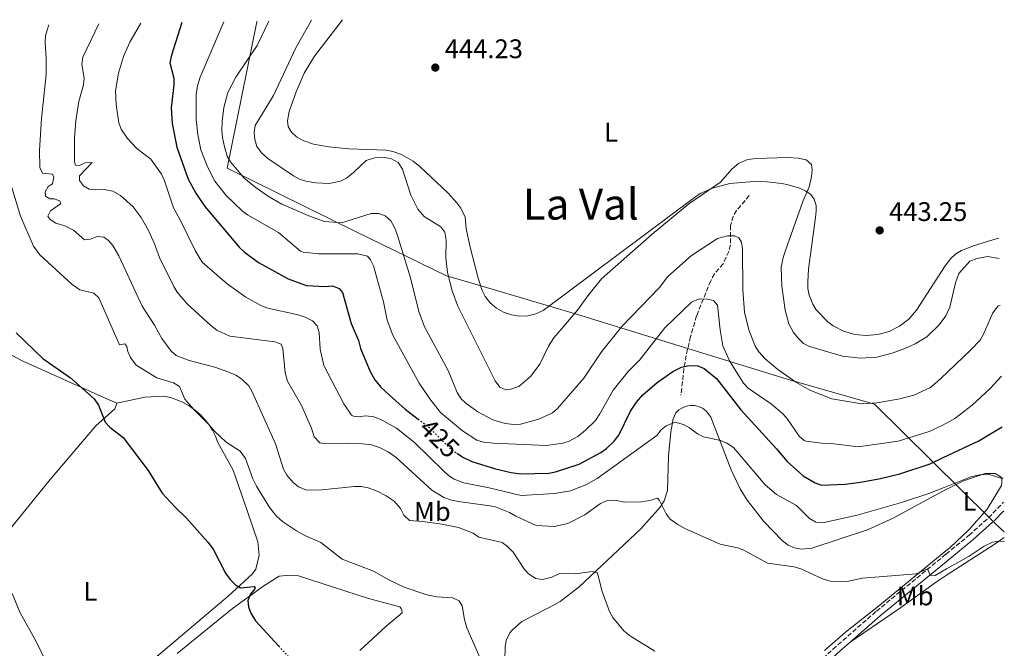
# Model space of a CAD drawing. Units: metres. Extents: x 621860 to 625334, y 4685541 to 4687910.
# Drawn here: x 624929 to 625296, y 4687676 to 4687910 of the extents above; entities that cross this region are included whole.
import ezdxf
from ezdxf.enums import TextEntityAlignment as Align

# ---------------------------------------------------------------- set-up
doc = ezdxf.new("R2010")
doc.units = ezdxf.units.M
doc.header["$MEASUREMENT"] = 0
doc.linetypes.add('DGN Style 3', pattern=[2.435890702152634, 1.739921930109024, -0.6959687720436097])
doc.linetypes.add('DGN Style 5', pattern=[1.217945351076317, 0.5219765790327072, -0.6959687720436097])
for name, color, linetype, lineweight in [('Barranco lineal', 142, 'DGN Style 3', 13), ('Camino', 7, 'DGN Style 3', 0), ('Cota de curva de nivel directora', 7, 'Continuous', 0), ('Cota de punto acotado terreno', 7, 'Continuous', 0), ('Curva de nivel directora', 30, 'Continuous', 30), ('Curva de nivel directora no vista', 30, 'DGN Style 5', 30), ('Curva de nivel intermedia', 30, 'Continuous', 0), ('Etiqueta de uso rústico', 92, 'Continuous', 0), ('Límite de municipio', 7, 'Continuous', 0), ('Línea de cambio de uso (parcela vista)', 92, 'Continuous', 0), ('Margen derecho', 7, 'Continuous', 0), ('Punto acotado terreno (símbolo)', 7, 'Continuous', 0), ('Texto de Área (paraje) menor', 7, 'Continuous', 0)]:
    doc.layers.add(name, color=color, linetype=linetype, lineweight=lineweight)
doc.styles.add('Style-Arial', font='arial.ttf')

# ---------------------------------------------------------------- blocks, each defined once
blk = doc.blocks.new('5PATER')
at = {"layer": 'Punto acotado terreno (símbolo)', "linetype": 'Continuous', "lineweight": 0}
h = blk.add_hatch(color=51, dxfattribs=at)
edge = h.paths.add_edge_path()
edge.add_ellipse((0, 0), major_axis=(-0.1095731443231308, -0.1110710700762829), ratio=0.9994222409660317, start_angle=0, end_angle=360)

msp = doc.modelspace()

# ---------------------------------------------------------------- linework, layer by layer
at = {"layer": 'Barranco lineal', "color": 142, "linetype": 'DGN Style 3', "lineweight": 13}
msp.add_polyline3d([(625201.2199999997, 4687844.710000001, 437.2400000000052), (625196.5, 4687839.119999999, 436.5399999999936), (625195.2300000006, 4687836.980000001, 436.2899999999936), (625194.2199999997, 4687833.560000001, 435.8399999999965), (625194.2000000002, 4687826.32, 434.3000000000029), (625193.5899999999, 4687823.939999999, 433.8300000000018), (625191.5099999999, 4687819.32, 432.8999999999942), (625188.25, 4687815.59, 432.1499999999942), (625186.8399999999, 4687813.01, 431.5899999999965), (625181.5499999998, 4687799.859999999, 428.7700000000041), (625179.3099999997, 4687792.210000001, 427.0500000000029), (625177.6799999997, 4687785.09, 425.2899999999936), (625176.8700000001, 4687780.27, 424.179999999993), (625175.7300000006, 4687770.310000001, 422.2599999999948)], dxfattribs=at)
at = {"layer": 'Camino', "color": 7, "linetype": 'DGN Style 3', "lineweight": 0}
msp.add_polyline3d([(625166.6999999998, 4687577.160000001, 404.0099999999948), (625180.8700000009, 4687600.45, 406.3999999999943), (625185.6599999988, 4687608.470000001, 406.7100000000063), (625198.8199999994, 4687630.030000002, 408.949999999997), (625206.7600000009, 4687644.170000002, 409.9600000000065), (625211.8099999981, 4687652.180000001, 410.3800000000047), (625216.7199999989, 4687658.940000002, 410.7400000000054), (625223.3000000013, 4687666.850000002, 411.2599999999947), (625228.6999999993, 4687672.300000002, 411.770000000004), (625232.3899999995, 4687675.730000001, 411.820000000007), (625248.5599999989, 4687689.88, 413.1199999999956), (625274.5000000005, 4687711.140000001, 415.5800000000018), (625283.0599999989, 4687718.160000001, 416.3899999999994), (625290.3099999976, 4687724.660000001, 416.8800000000047), (625295.9499999993, 4687730.550000001, 417.75)], dxfattribs=at)
at = {"layer": 'Curva de nivel directora', "color": 30, "linetype": 'Continuous', "lineweight": 30, "flags": 128}
for points, elevation in [([(624989.7800000008, 4687909.2), (624985.9400000008, 4687897.029999999), (624985.3199999994, 4687894.15), (624986.8700000006, 4687888.490000002), (624986.8700000006, 4687885.990000002), (624985.8899999993, 4687877.42), (624986.1799999999, 4687871.62), (624987.9199999989, 4687862.76), (624992.1999999993, 4687850.859999999), (624994.98, 4687845.650000001), (624998.4099999988, 4687840.710000002), (625011.1099999989, 4687825.520000001), (625013.0600000002, 4687823.730000001), (625018.4299999991, 4687819.79), (625029.3799999993, 4687813.710000001), (625036.2199999989, 4687811.210000002), (625043.2100000005, 4687810.900000001), (625045.9299999987, 4687811.08), (625048.4799999989, 4687810.09), (625049.63, 4687808.61), (625052.909999999, 4687797.060000001), (625055.589999999, 4687790.730000001), (625056.4299999995, 4687787.789999999), (625059.9999999991, 4687779.190000001), (625061.7600000004, 4687776.07), (625064, 4687773.350000001), (625067.1499999993, 4687770.340000002), (625073.0700000003, 4687765.180000001), (625077.8200000002, 4687761.460000001)], 425), ([(624928.0699999997, 4687793.620000001), (624938.0299999998, 4687784.040000001), (624948.3399999985, 4687776.859999999), (624957.1799999984, 4687768.970000002), (624958.7599999988, 4687766.630000001), (624961.2599999999, 4687760.310000002), (624962.9599999986, 4687758.480000001), (624967.99, 4687754.61), (624977.2999999997, 4687742.280000002), (624982.4699999995, 4687733.860000002), (624987.2899999986, 4687728.580000003), (624991.6000000002, 4687724.550000002), (624999.5300000008, 4687715.650000001), (625001.4899999987, 4687712.970000001), (625006.1400000001, 4687704.100000001), (625007.7999999986, 4687701.660000001), (625009.8599999994, 4687699.689999999), (625011.6900000002, 4687698.580000001), (625016.7399999994, 4687699.130000001), (625017.1399999994, 4687698.460000004), (625016.6599999989, 4687697.720000001), (625015.2599999997, 4687696.060000001), (625014.4500000004, 4687693.67), (625014.6000000002, 4687691.470000001), (625015.51, 4687689.15), (625017.249999999, 4687686.28), (625025.8599999989, 4687676.910000001)], 400), ([(625092.2699999984, 4687748.750000002), (625094.7400000005, 4687747.170000002), (625097.8200000006, 4687745.700000001), (625106.6299999994, 4687742.970000002), (625112.5599999994, 4687741.539999999), (625116.0499999984, 4687741.080000001), (625126.5299999992, 4687741.300000002), (625128.97, 4687741.770000001), (625137.79, 4687744.630000004), (625145.9599999996, 4687749.010000001), (625148.0099999993, 4687750.45), (625150.9199999995, 4687753.230000001), (625152.5499999989, 4687755.5), (625156.9500000001, 4687764.430000001), (625159.1799999987, 4687767.710000001), (625161.5299999999, 4687770.470000001), (625166.8799999988, 4687775.12), (625172.7699999984, 4687779.15), (625175.9699999992, 4687780.800000002), (625178.8599999992, 4687781.360000002), (625182.0399999999, 4687781.250000001), (625184.369999999, 4687780.300000002), (625189.0299999993, 4687776.570000002), (625197.9999999991, 4687764.880000001), (625211.399999999, 4687750.37), (625215.3199999996, 4687745.66), (625221.2499999994, 4687740.28), (625225.74, 4687737.660000001), (625228.0899999992, 4687736.810000001), (625236.9299999992, 4687737.220000001), (625242.6699999992, 4687737.949999999), (625250.0499999998, 4687739.270000001), (625257.3399999987, 4687741.070000002), (625268.5399999992, 4687744.789999999), (625273.4299999997, 4687747.08), (625286.7000000001, 4687753.340000001), (625295.4500000008, 4687758.54)], 425)]:
    msp.add_lwpolyline(points, dxfattribs=dict(at, elevation=elevation))
at = {"layer": 'Curva de nivel directora no vista', "color": 30, "linetype": 'DGN Style 5', "lineweight": 30, "flags": 128}
for points, elevation in [([(625077.8200000002, 4687761.460000001), (625081.7699999998, 4687758.380000001), (625090.2000000008, 4687750.080000003), (625092.2699999984, 4687748.750000002)], 425), ([(625025.8599999989, 4687676.910000001), (625031.7499999986, 4687670.510000002), (625035.839999999, 4687667.17), (625040.2600000001, 4687664.190000001)], 400)]:
    msp.add_lwpolyline(points, dxfattribs=dict(at, elevation=elevation))
at = {"layer": 'Curva de nivel intermedia', "color": 30, "linetype": 'Continuous', "lineweight": 0, "flags": 128}
for points, elevation in [([(625005.520000001, 4687909.48), (624996.6100000015, 4687888.899999999), (624995.6799999995, 4687885.63), (624995.2000000011, 4687882.349999999), (624995.2000000011, 4687873.130000001), (624995.8100000013, 4687867.509999999), (624996.9100000011, 4687861.729999999), (624999.4099999999, 4687855.399999999), (625002.1600000014, 4687850.119999999), (625006.3099999999, 4687844.76), (625012.2700000012, 4687839.04), (625014.3000000007, 4687837.58), (625025.7699999994, 4687830.959999999), (625034.0300000008, 4687824.02), (625035.0200000008, 4687823.63), (625040.6900000017, 4687823.020000001), (625055.4000000014, 4687823.060000001), (625058.990000001, 4687822.109999998), (625060.0999999996, 4687820.800000001), (625061.1600000013, 4687818.539999999), (625064.9200000009, 4687805.149999999), (625066.3500000014, 4687798.349999998), (625068.3899999999, 4687792.749999999), (625078.2000000001, 4687774.789999999), (625082.1600000008, 4687769.019999999), (625086.2100000011, 4687763.88), (625094.4000000008, 4687757.050000001), (625099.7400000005, 4687753.56), (625102.1400000011, 4687752.88), (625105.8800000006, 4687752.429999999), (625125.6600000019, 4687751.630000001), (625131.7800000019, 4687752.429999999), (625134.1399999999, 4687753.269999999), (625137.3499999996, 4687754.960000001), (625140.2500000009, 4687757.259999999), (625143.8800000009, 4687760.96), (625145.5599999995, 4687763.42), (625150.4500000001, 4687772.269999998), (625156.1000000006, 4687779.180000001), (625160.2900000016, 4687783.439999999), (625169.7300000007, 4687795.42), (625179.6500000005, 4687804.96), (625182.5400000005, 4687806.289999997), (625185.4700000009, 4687806.17), (625187.9000000006, 4687805.619999999), (625189.3800000002, 4687803.84), (625190.3200000012, 4687794.67), (625191.4000000008, 4687788.690000001), (625193.8200000015, 4687783.189999999), (625199.11, 4687774.82), (625200.8199999998, 4687772.930000001), (625209.440000001, 4687766.96), (625213.5200000004, 4687763.59), (625215.2100000001, 4687761.749999999), (625219.8100000002, 4687755.109999998), (625221.7100000001, 4687753.41), (625222.4400000008, 4687753.169999998), (625228.0700000012, 4687752.439999999), (625231.7000000011, 4687752.38), (625241.7800000019, 4687751.060000001), (625256.6600000014, 4687753.220000001), (625268.2000000017, 4687756.880000001), (625273.0800000011, 4687759.109999999), (625277.7700000005, 4687761.699999998), (625284.2300000001, 4687766.630000001), (625290.8799999999, 4687772.869999999), (625295.110000001, 4687777.439999999)], 430), ([(625022.2100000011, 4687909.77), (625017.9100000006, 4687900.63), (625009.8900000007, 4687888.88), (625007.0000000007, 4687883.150000001), (625005.5099999999, 4687877.55), (625004.8000000013, 4687872.399999999), (625004.7300000018, 4687869.009999999), (625004.9600000001, 4687866.349999999), (625005.7600000001, 4687862.849999999), (625006.7600000014, 4687859.449999999), (625007.9300000004, 4687857.240000002), (625012.8500000001, 4687851.36), (625016.9500000017, 4687847.989999999), (625021.7800000019, 4687844.619999998), (625027.0700000003, 4687841.560000001), (625037.7800000013, 4687836.869999999), (625042.9199999999, 4687835.09), (625049.3200000017, 4687834.59), (625060.35, 4687838.039999999), (625063.1399999994, 4687838.039999999), (625065.6200000005, 4687837.12), (625067.6100000021, 4687835.3), (625069.2200000014, 4687832.609999999), (625070.1700000013, 4687829.8), (625074.9800000014, 4687814.039999999), (625078.1599999999, 4687801.490000002), (625080.2300000018, 4687795.76), (625089.0000000005, 4687779.51), (625092.3399999999, 4687771.359999998), (625093.9300000013, 4687769.039999999), (625095.7199999995, 4687767.220000001), (625100.1200000006, 4687764.09), (625105.7199999996, 4687761.11), (625110.2999999997, 4687759.769999999), (625113.5300000017, 4687759.369999999), (625116.0199999993, 4687759.57), (625122.8000000009, 4687761.369999999), (625127.8400000012, 4687763.77), (625129.7200000011, 4687765.42), (625139.5300000012, 4687776.67), (625146.1600000008, 4687786.52), (625153.7600000004, 4687795.960000001), (625167.7300000002, 4687810.489999999), (625170.8799999997, 4687814.58), (625179.7100000009, 4687822.460000001), (625189.3900000014, 4687828.74), (625193.0300000003, 4687829.71), (625195.6600000011, 4687829.759999999), (625197.3600000021, 4687828.939999999), (625198.2500000016, 4687827.31), (625198.6500000019, 4687824.84), (625198.8200000017, 4687809.58), (625199.4699999999, 4687801.27), (625201.0099999999, 4687794.710000002), (625203.3700000002, 4687788.58), (625204.7100000014, 4687786.470000001), (625207.0700000017, 4687783.929999999), (625211.8600000017, 4687779.930000001), (625218.4900000012, 4687775.199999998), (625223.7400000016, 4687772.25), (625231.9900000017, 4687768.96), (625243.1100000017, 4687767.17), (625248.8000000003, 4687767.5), (625257.3000000007, 4687768.939999999), (625262.5500000011, 4687770.38), (625268.6700000011, 4687773.23), (625272.5700000015, 4687776.56), (625283.6, 4687787.159999999), (625287.240000001, 4687790.859999998), (625288.4900000005, 4687793.029999998), (625291.9700000006, 4687801.07), (625293.9300000009, 4687803.599999999), (625294.6399999994, 4687803.82)], 435.0000000000001), ([(625038.1400000012, 4687910.050000002), (625032.2699999993, 4687899.820000002), (625023.9500000001, 4687882.009999999), (625017.1500000006, 4687870.869999998), (625016.820000002, 4687868.380000001), (625016.9600000007, 4687865.63), (625017.7499999997, 4687862.980000001), (625019.4700000007, 4687860.59), (625021.8400000001, 4687858.57), (625031.3600000018, 4687852.08), (625033.6799999997, 4687850.869999998), (625036.0600000003, 4687850.109999998), (625039.7100000003, 4687849.480000001), (625044.7100000004, 4687849.259999999), (625048.9200000014, 4687850.100000001), (625051.140000001, 4687851.25), (625053.820000001, 4687853.309999999), (625058.4900000002, 4687857.829999999), (625061.6200000017, 4687858.819999998), (625065.1700000013, 4687858.939999999), (625067.6299999999, 4687858.529999998), (625070.3800000015, 4687857.050000001), (625071.9800000018, 4687854.539999999), (625075.0900000011, 4687844.909999999), (625077.6799999992, 4687839.690000001), (625080.1200000001, 4687836.930000001), (625086.2900000014, 4687833.13), (625087.8100000013, 4687831.13), (625088.3000000009, 4687828.149999999), (625088.1500000011, 4687821.560000001), (625088.8399999996, 4687816.08), (625090.4600000001, 4687809.289999999), (625092.6600000017, 4687803.529999999), (625106.5500000011, 4687775.750000001), (625108.3200000013, 4687773.31), (625110.5200000008, 4687772.4), (625112.3800000005, 4687772.61), (625115.2999999997, 4687773.63), (625119.6800000007, 4687777.279999999), (625123.1299999994, 4687781.970000001), (625126.4199999997, 4687788.599999999), (625128.3399999996, 4687791.699999998), (625137.2000000001, 4687801.989999999), (625141.04, 4687807.380000001), (625146.2100000001, 4687813.67), (625164.99, 4687830.3), (625178.6500000014, 4687841.609999998), (625190.4400000019, 4687849.750000001), (625194.7200000001, 4687854.529999999), (625197.1699999998, 4687856.720000001), (625200.5400000005, 4687858.109999998), (625203.7800000014, 4687858.600000001), (625215.5400000007, 4687858.880000002), (625219.4099999999, 4687858.699999998), (625222.3899999994, 4687858.099999999), (625224.3400000007, 4687856.329999999), (625224.5700000009, 4687854.289999999), (625224.3600000008, 4687851.81), (625223.4800000002, 4687847.980000001), (625221.1700000013, 4687842.490000002), (625214.6600000003, 4687824.220000001), (625213.8100000008, 4687821.71), (625213.0599999997, 4687817.970000001), (625213.3600000015, 4687810.970000001), (625214.5900000008, 4687802.039999999), (625215.9100000019, 4687796.989999999), (625217.6200000017, 4687793.75), (625219.4200000011, 4687791.630000002), (625221.4100000004, 4687789.649999999), (625223.6400000011, 4687788.5), (625235.9600000014, 4687784.83), (625242.5300000006, 4687784.119999999), (625248.6600000017, 4687784.52), (625254.8399999997, 4687786.109999998), (625259.7500000005, 4687787.99), (625263.0600000008, 4687789.499999999), (625267.3500000001, 4687792.15), (625271.9800000014, 4687796.560000001), (625274.3700000008, 4687799.859999999), (625275.9100000008, 4687803.21), (625278.07, 4687812.24), (625279.3100000005, 4687815.66), (625283.3800000009, 4687820.289999999), (625285.9199999999, 4687821.259999999), (625289.9800000013, 4687822.019999999), (625294.3300000009, 4687821.259999999)], 440), ([(624940.2200000001, 4687908.33), (624939.0700000012, 4687904.32), (624938.8800000013, 4687901.819999999), (624939.3100000004, 4687895.9), (624939.3100000004, 4687889.800000001), (624937.5600000003, 4687873.499999999), (624936.8200000004, 4687861.67), (624936.8800000009, 4687855.23), (624937.8600000021, 4687853.09), (624941.6399999994, 4687852.679999999), (624942.1600000003, 4687851.57), (624941.5900000003, 4687849.149999999), (624939.980000001, 4687848.060000001), (624938.9200000014, 4687846.09), (624939.0700000012, 4687844.5), (624940.6400000004, 4687843.470000001), (624942.3600000015, 4687843.480000001), (624944.4400000002, 4687842.67), (624944.6200000012, 4687841.609999998), (624940.9000000019, 4687838.999999999), (624939.8600000005, 4687837.07), (624940.7800000012, 4687835.749999999), (624942.9100000013, 4687834.429999999), (624946.2199999995, 4687833.4), (624949.4300000013, 4687831.78), (624953.5599999997, 4687828.289999999), (624955.7400000012, 4687828.439999999), (624958.2699999993, 4687829.520000001), (624960.7500000002, 4687829.220000001), (624962.5300000017, 4687828.009999999), (624964.1200000009, 4687826.069999999), (624966.3200000003, 4687822.24), (624975.070000001, 4687803.580000001), (624979.5999999995, 4687796.429999998), (624982.3100000008, 4687791.509999999), (624985.7799999998, 4687786.740000002), (624987.6799999997, 4687785.119999998), (624992.5600000013, 4687783.25), (625002.1600000014, 4687780.750000001), (625007.3000000002, 4687778.88), (625009.9199999998, 4687777.779999998), (625012.0000000007, 4687776.41), (625014.7700000001, 4687773.789999999), (625016.0199999996, 4687771.58), (625024.7600000014, 4687752.179999999), (625027.7000000007, 4687742.789999999), (625028.9700000002, 4687740.499999999), (625031.3100000005, 4687737.869999998), (625033.3199999998, 4687736.220000002), (625036.2600000014, 4687735.01), (625041.940000001, 4687735.130000001), (625054.1699999997, 4687736.34), (625056.6700000009, 4687736.34), (625059.2700000004, 4687735.789999999), (625062.5700000017, 4687734.59), (625065.8799999999, 4687732.909999999), (625068.9000000019, 4687730.859999999), (625071.28, 4687728.119999999), (625072.4900000015, 4687725.600000001), (625074.5900000003, 4687723.65), (625079.5500000002, 4687723.32), (625086.7100000017, 4687722.32), (625092.8600000006, 4687721.069999999), (625098.3600000015, 4687718.880000001), (625100.4300000012, 4687717.499999999), (625109.1500000006, 4687715.439999999), (625111.1900000013, 4687713.999999999), (625113.2300000021, 4687711.909999999), (625117.2000000018, 4687705.800000001), (625118.780000002, 4687703.869999999), (625121.5200000001, 4687702.039999999), (625124.150000001, 4687701.730000001), (625127.5900000009, 4687702.600000001), (625130.51, 4687703.859999998), (625136.4900000015, 4687703.749999999), (625142.6500000015, 4687704.71), (625144.7200000014, 4687704.130000001), (625146.2800000014, 4687697.529999998), (625149.1600000004, 4687689.779999998), (625150.3600000007, 4687687.480000001), (625154.4199999998, 4687682.579999999), (625156.9900000002, 4687680.55), (625165.9600000001, 4687674.929999998)], 410.0000000000001), ([(624958.9199999997, 4687908.659999999), (624952.9299999994, 4687896.260000001), (624952.5100000014, 4687893.619999998), (624953.4400000012, 4687888.490000002), (624953.1300000006, 4687886.019999999), (624951.4400000008, 4687879.749999999), (624950.35, 4687872.63), (624949.8200000003, 4687866.230000001), (624949.8100000012, 4687857.27), (624950.1900000012, 4687856.099999999), (624951.7300000013, 4687855.92), (624953.8400000012, 4687856.92), (624956.4000000006, 4687857.009999998), (624951.7500000015, 4687852.070000002), (624951.6599999998, 4687850.32), (624953.1500000006, 4687848.32), (624955.2800000008, 4687847.130000001), (624957.5600000008, 4687846.850000001), (624960.8200000018, 4687846.939999999), (624964.1200000009, 4687846.310000001), (624966.9599999996, 4687844.739999999), (624971.6400000001, 4687840.57), (624974.6599999998, 4687836.519999999), (624977.350000001, 4687831.739999999), (624979.6200000019, 4687826.730000001), (624981.4700000006, 4687821.65), (624986.7900000003, 4687810.839999998), (624988.1300000013, 4687808.730000001), (624991.8100000003, 4687804.430000001), (625000.5600000012, 4687796.300000001), (625002.8000000007, 4687794.630000001), (625007.7100000014, 4687792.359999998), (625024.490000001, 4687790.220000001), (625026.8400000001, 4687789.380000001), (625027.3899999999, 4687787.74), (625028.2500000005, 4687778.649999999), (625029.1500000014, 4687775.560000001), (625034.3500000003, 4687766.57), (625038.0700000019, 4687758.059999999), (625039.1400000004, 4687754.809999999), (625041.2500000005, 4687752.55), (625043.1500000004, 4687752.189999999), (625051.7600000001, 4687752.519999998), (625057.0700000009, 4687752.279999999), (625060.4500000007, 4687751.859999998), (625063.4600000014, 4687750.909999998), (625066.6799999999, 4687749.269999998), (625069.7000000019, 4687747.119999998), (625082.9200000009, 4687735.01), (625087.4500000015, 4687732.27), (625090.3200000015, 4687731.179999999), (625092.8200000004, 4687730.709999999), (625106.2899999997, 4687728.880000001), (625111.9100000011, 4687726.680000001), (625114.2100000011, 4687725.230000001), (625121.850000001, 4687721.76), (625128.5699999998, 4687721.449999999), (625133.5900000001, 4687722.52), (625139.9300000013, 4687725.720000001), (625145.7400000006, 4687730.01), (625148.0400000005, 4687730.989999998), (625151.0500000013, 4687731.25), (625154.7900000007, 4687730.550000001), (625160.9300000009, 4687730.649999999), (625164.1699999997, 4687731.109999999), (625166.9700000003, 4687731.939999999), (625167.8100000008, 4687731.08), (625170.2100000014, 4687726.160000001), (625171.7300000013, 4687724.17), (625174.5499999998, 4687722.130000001), (625177.4800000001, 4687720.56), (625190.3400000014, 4687714.849999999), (625196.8200000012, 4687713.51), (625199.1700000004, 4687712.630000001), (625207.9900000005, 4687707.759999999), (625217.880000001, 4687706.399999999), (625220.350000001, 4687705.67), (625228.5100000015, 4687701.88), (625231.3500000002, 4687701.08), (625237.7300000016, 4687700.99), (625243.3399999997, 4687702.170000001), (625263.3600000002, 4687703.769999999), (625267.5700000013, 4687705.609999998), (625268.650000001, 4687703.25), (625270.41, 4687703.220000001), (625274.6600000013, 4687705.600000001), (625283.1600000019, 4687710.369999999), (625288.7200000007, 4687714.09), (625291.8000000007, 4687715.579999999), (625294.2700000006, 4687716), (625296.2100000007, 4687715.859999998)], 415.0000000000001), ([(624974.5300000003, 4687908.930000001), (624970.4000000019, 4687901.84), (624968.1300000009, 4687896.570000002), (624966.1900000006, 4687890.310000001), (624965.110000001, 4687883.779999999), (624965.3200000012, 4687878.630000002), (624966.3700000017, 4687871.850000001), (624967.2700000004, 4687869.519999999), (624969.5600000013, 4687865.940000001), (624973.0000000013, 4687862.279999999), (624978.3000000009, 4687858.26), (624982.2100000002, 4687852.649999999), (624983.3500000002, 4687850.16), (624986.7300000021, 4687840.180000001), (624989.2199999997, 4687835.66), (624994.7300000017, 4687824.210000002), (624997.3899999994, 4687819.88), (625006.6900000023, 4687811.819999999), (625013.6400000014, 4687806.84), (625019.4800000018, 4687803.619999999), (625021.8199999998, 4687802.77), (625033.2000000014, 4687800.239999999), (625035.7400000006, 4687799.48), (625038.480000001, 4687798.08), (625040.1900000009, 4687796.249999999), (625040.9700000009, 4687793.730000001), (625041.370000001, 4687787.489999999), (625042.6500000019, 4687781.460000002), (625050.2200000001, 4687767.189999999), (625053.0499999998, 4687762.960000001), (625053.7500000016, 4687762.489999999), (625055.5399999998, 4687762.33), (625058.3099999992, 4687762.61), (625061.3500000013, 4687762.279999999), (625063.7200000006, 4687761.460000001), (625069.8200000004, 4687758.059999999), (625076.4600000011, 4687752.750000001), (625087.1699999999, 4687742.23), (625089.2000000017, 4687740.430000001), (625091.3099999995, 4687739.100000001), (625094.9000000014, 4687737.67), (625104.3400000005, 4687735.84), (625116.2499999995, 4687733.019999999), (625128.6600000015, 4687733.760000001), (625134.6100000016, 4687734.679999999), (625140.2599999999, 4687736.939999999), (625144.4900000012, 4687739.349999999), (625166.8200000006, 4687755.31), (625168.3800000007, 4687757.409999998), (625170.2900000019, 4687758.98), (625173.6300000012, 4687760.33), (625176.6799999999, 4687759.409999999), (625178.9300000007, 4687758.229999999), (625181.9500000004, 4687755.969999999), (625184.1600000011, 4687754.779999998), (625190.5, 4687753.42), (625192.8200000002, 4687752.519999998), (625195.3500000003, 4687750.84), (625207.0899999996, 4687736.999999999), (625211.2900000017, 4687733.349999999), (625218.8399999999, 4687729.289999999), (625223.5899999996, 4687724.399999999), (625226.0199999993, 4687723.09), (625228.5100000015, 4687722.75), (625241.440000002, 4687725.649999999), (625257.9100000008, 4687730.359999998), (625268.11, 4687733.720000001), (625273.7600000005, 4687735.96), (625283.800000001, 4687739.939999999), (625286.9900000006, 4687740.73), (625290.2300000016, 4687740.910000001), (625294.9299999999, 4687739.429999999), (625295.7900000005, 4687739.409999998)], 420.0000000000001), ([(624926.5000000006, 4687847.720000001), (624929.6900000002, 4687837.039999999), (624934.5000000002, 4687825.83), (624936.8800000009, 4687822.630000001), (624948.9500000008, 4687811.539999999), (624951.8099999997, 4687809.66), (624957.0199999998, 4687808.33), (624958.8600000015, 4687806.63), (624966.6199999999, 4687789.13), (624968.5199999998, 4687789.479999999), (624969.2999999998, 4687788.539999999), (624969.7200000001, 4687786.619999998), (624970.7400000015, 4687784.350000001), (624972.7900000013, 4687781.509999998), (624980.5200000005, 4687776.789999997), (624986.7499999999, 4687774.91), (624988.9300000014, 4687773.609999999), (624990.9299999997, 4687768.929999999), (624994.3700000019, 4687764.930000001), (624999.7400000008, 4687759.599999999), (625001.9300000012, 4687756.949999998), (625006.3800000015, 4687752.8), (625011.5700000017, 4687749.480000001), (625013.570000002, 4687746.710000001), (625016.3200000013, 4687739.21), (625017.6500000014, 4687736.499999999), (625022.5399999997, 4687728.38), (625025.0499999997, 4687725.24), (625027.2699999993, 4687723.269999999), (625032.4800000017, 4687719.830000001), (625035.5900000008, 4687718.099999999), (625041.560000001, 4687715.480000001), (625049.4900000015, 4687709.220000001), (625061.2400000017, 4687704.810000001), (625066.9100000003, 4687701.560000001), (625072.61, 4687698.78), (625081.1200000015, 4687695.98), (625084.8099999997, 4687695.179999999), (625090.5899999997, 4687694.789999999), (625093.1, 4687693.689999999), (625094.2599999999, 4687691.869999998), (625095.1400000006, 4687686.810000001), (625096.0300000003, 4687683.719999999), (625100.8, 4687672.659999999)], 405.0000000000001), ([(624942.4700000009, 4687664.220000001), (624935.7200000007, 4687678.350000001), (624929.5499999993, 4687689.220000001), (624926.6500000004, 4687696.41)], 395.0000000000001)]:
    msp.add_lwpolyline(points, dxfattribs=dict(at, elevation=elevation))
at = {"layer": 'Límite de municipio', "color": 7, "linetype": 'Continuous', "lineweight": 0}
msp.add_polyline3d([(625017.8299999982, 4687909.699999999, 435), (625017.8000000007, 4687909.420000002, 433.73), (625006.75, 4687854.980000001, 433.69), (625054.7800000012, 4687831.210000001, 433.11), (625088.3900000006, 4687814.82, 439.74), (625098.6900000013, 4687811.789999999, 442.21), (625130.1900000013, 4687802.539999999, 441.3), (625136.8099999987, 4687800.59, 439.82), (625215.3599999994, 4687776.370000001, 434.64), (625247.8900000006, 4687767.059999999, 434.88), (625290.6700000018, 4687724.690000001, 416.92), (625291.9100000003, 4687723.460000001, 416.98), (625292.9299999997, 4687722.440000001, 416.68), (625293.9899999984, 4687721.399999999, 416.29), (625294.879999999, 4687720.510000002, 415.95), (625296.1499999985, 4687719.41, 415.5300000000001)], dxfattribs=at)
at = {"layer": 'Línea de cambio de uso (parcela vista)', "color": 92, "linetype": 'Continuous', "lineweight": 0}
for points in [[(625049.7100000001, 4687910.26, 442.2899999999936), (625039.2800000003, 4687896.699999999, 442.5599999999977), (625035.3600000005, 4687890.34, 442.5599999999977), (625032.3700000001, 4687883.42, 442.5599999999977), (625029.79, 4687876.09, 442.5599999999977), (625029.1299999999, 4687872.600000001, 442.6499999999942), (625029.4500000002, 4687870.460000001, 442.8300000000018), (625030.6900000004, 4687868.34, 442.8300000000018), (625032.4800000006, 4687866.59, 442.8300000000018), (625035.25, 4687865.09, 442.7700000000041), (625038.8600000005, 4687863.859999999, 442.7400000000052), (625044.54, 4687862.859999999, 442.6600000000035), (625051.9800000006, 4687862.08, 442.3399999999965), (625065.9500000002, 4687861.699999999, 440.6900000000023), (625068.4000000004, 4687861.16, 440.5599999999977), (625071.6699999999, 4687859.980000001, 440.75), (625075.9800000006, 4687857.51, 441.2200000000012), (625078.5700000003, 4687855.460000001, 441.5800000000018), (625088.8700000001, 4687845.730000001, 442.7100000000065), (625092.2599999999, 4687842.029999999, 442.8399999999965), (625093.6900000004, 4687839.99, 442.8800000000047), (625095.3099999997, 4687836.680000001, 442.9199999999983), (625095.79, 4687832.4, 442.9199999999983), (625097.1200000001, 4687826.039999999, 442.7899999999936), (625100.2199999997, 4687813.930000001, 442.7200000000012), (625101.6399999997, 4687809.369999999, 442.8099999999977), (625102.8200000003, 4687807.180000001, 442.8500000000058), (625104.7300000006, 4687804.779999999, 442.8699999999953), (625107.04, 4687802.779999999, 442.8500000000058), (625109.6900000004, 4687801.24, 442.8099999999977), (625112.5700000003, 4687800.24, 442.7400000000052), (625115.6100000005, 4687799.789999999, 442.6399999999995), (625118.6500000004, 4687799.92, 442.5099999999948), (625121.6299999999, 4687800.630000001, 442.3699999999953), (625124.4400000004, 4687801.850000001, 442.2200000000012), (625180.8399999999, 4687844.07, 439.6000000000058), (625182.9299999997, 4687845.439999999, 439.5099999999948), (625187.4800000006, 4687847.51, 439.3099999999977), (625193.9900000002, 4687849.24, 439.0599999999977), (625202.8899999997, 4687850.029999999, 438.7100000000065), (625207.8799999999, 4687849.84, 438.6600000000035), (625213.2699999996, 4687849.230000001, 438.7200000000012), (625215.7000000002, 4687848.74, 438.7700000000041), (625219.8799999999, 4687847.539999999, 439.3300000000018), (625222.1600000003, 4687846.539999999, 439.929999999993), (625224.0999999996, 4687845.07, 440.5299999999989), (625225.3799999999, 4687843.369999999, 441.0399999999936), (625226.1200000001, 4687841.02, 441.6399999999995), (625226.1200000001, 4687839.100000001, 442.1100000000006), (625225.8799999999, 4687836.609999999, 442.2700000000041), (625223.2400000002, 4687817.359999999, 441.7100000000065), (625222.9600000001, 4687812.550000001, 441.570000000007), (625223.0599999997, 4687810.08, 441.6600000000035), (625223.5499999998, 4687807.630000001, 441.8999999999942), (625224.8200000003, 4687804.27, 442.1100000000006), (625226.1399999997, 4687802.130000001, 442.0899999999965), (625230.4199999999, 4687797.680000001, 442.0200000000041), (625232.4500000002, 4687796.210000001, 442), (625236.3099999997, 4687794.220000001, 441.9700000000012), (625240.4800000006, 4687792.980000001, 441.9400000000023), (625244.7999999998, 4687792.550000001, 441.9100000000035), (625249.1100000005, 4687792.939999999, 441.8999999999942), (625253.2999999998, 4687794.130000001, 441.8899999999995), (625257.1799999997, 4687796.08, 441.8899999999995), (625260.6399999997, 4687798.710000001, 441.8999999999942), (625263.4900000002, 4687801.99, 441.9199999999983), (625271.4600000001, 4687814.27, 441.570000000007), (625274.2400000002, 4687818.539999999, 441.4499999999971), (625276.3099999997, 4687821.220000001, 441.3000000000029), (625278.1500000004, 4687822.960000001, 441.25), (625280.2999999998, 4687824.289999999, 441.25), (625284.75, 4687825.970000001, 441.4199999999983), (625291.8899999997, 4687828.220000001, 441.9100000000035), (625294.1900000004, 4687828.850000001, 441.9900000000052)], [(624965.5999999996, 4687767.350000001, 400.7700000000041), (624959.6799999997, 4687769.980000001, 400.2100000000065), (624929.8700000001, 4687783.380000001, 398.6100000000006), (624923.3099999997, 4687786.960000001, 398.2200000000012), (624919.4800000006, 4687789.560000001, 397.9900000000052), (624917.1600000003, 4687792.5, 397.8300000000018), (624912.0300000003, 4687803.380000001, 398.0399999999936), (624902.5700000003, 4687823.810000001, 397.7799999999988), (624897.8200000003, 4687834.82, 397.7799999999988), (624888.2100000001, 4687859.199999999, 397.6300000000047), (624887.0700000003, 4687863.029999999, 397.6399999999995), (624886.8200000003, 4687866.800000001, 397.7599999999948), (624888.0599999997, 4687875.220000001, 398.25), (624889.7800000003, 4687881.34, 398.6000000000058), (624892.7400000002, 4687888.180000001, 399.4400000000023), (624902.2000000002, 4687907.66, 400.9600000000065)], [(624893.1600000003, 4687682.980000001, 392.3000000000029), (624895.25, 4687684.4, 392.4700000000012), (624898.1200000001, 4687687.039999999, 392.7200000000012), (624903.1500000004, 4687692.600000001, 393.1300000000047), (624940.7800000003, 4687738.960000001, 396.1000000000058), (624957.7699999996, 4687758.980000001, 399.2299999999959), (624964.8799999999, 4687765.230000001, 400.5599999999977), (624965.5999999996, 4687767.350000001, 400.7700000000041)], [(624965.5999999996, 4687767.350000001, 400.7700000000041), (624976.0300000003, 4687769.600000001, 402.5899999999965), (624983.1299999999, 4687770, 403.570000000007), (624985.5899999999, 4687769.430000001, 403.8300000000018), (624988, 4687768.630000001, 404.0500000000029), (624990.3099999997, 4687767.600000001, 404.2299999999959), (624992.5099999999, 4687766.350000001, 404.3500000000058), (624994.5800000001, 4687764.890000001, 404.429999999993), (624996.5, 4687763.24, 404.4600000000065), (624998.25, 4687761.41, 404.429999999993), (624999.8200000003, 4687759.42, 404.3600000000006), (625001.1799999997, 4687757.289999999, 404.2400000000052), (625002.3399999999, 4687755.029999999, 404.070000000007), (625003.2599999999, 4687752.680000001, 403.8500000000058), (625008.9500000002, 4687742.369999999, 403.2899999999936), (625014.2199999997, 4687726.970000001, 402.1699999999983), (625018.1299999999, 4687715.699999999, 401.4700000000012), (625018.5599999997, 4687710.76, 401.0500000000029), (625017.4299999997, 4687705.51, 400.6300000000047), (625016.1699999999, 4687703.77, 400.2100000000065), (625007.0499999998, 4687695.52, 399.0899999999965), (624954.6200000001, 4687651.08, 395.0299999999988)], [(625110.0099999999, 4687667.16, 405.2400000000052), (625110.2699999996, 4687676.529999999, 406.2599999999948), (625110.6399999997, 4687678.99, 406.5299999999988), (625112.0099999999, 4687681.789999999, 406.6699999999983), (625112.7400000002, 4687682.67, 406.6900000000023), (625116.4199999999, 4687686.08, 406.9400000000023), (625126.3499999996, 4687691.109999999, 407.5500000000029), (625130.7000000002, 4687693.5, 408.1399999999995), (625137.8899999997, 4687698.960000001, 408.9100000000035), (625160.8600000005, 4687720.5, 412.8800000000047), (625168.04, 4687728.66, 414.5099999999948), (625169.5300000003, 4687731.050000001, 415.1499999999942), (625170.7199999997, 4687734.82, 415.7799999999988), (625171.1200000001, 4687747.689999999, 418.0399999999936), (625172.0300000003, 4687756.65, 419.679999999993), (625172.9100000003, 4687761.5, 420.3399999999965), (625173.8399999999, 4687763.779999999, 420.570000000007), (625174.9600000001, 4687764.859999999, 420.6999999999971), (625176.2699999996, 4687765.689999999, 420.820000000007), (625177.7199999997, 4687766.25, 420.9199999999983), (625179.25, 4687766.52, 421), (625180.7999999998, 4687766.470000001, 421.0399999999936), (625182.3099999997, 4687766.119999999, 421.0599999999977), (625183.7199999997, 4687765.480000001, 421.0500000000029), (625184.9800000006, 4687764.57, 421.0099999999948), (625186.0300000003, 4687763.430000001, 420.9499999999971), (625186.8399999999, 4687762.109999999, 420.8500000000058), (625194.4699999997, 4687742.560000001, 418.2200000000012), (625197.8200000003, 4687735.52, 417.5), (625200.4199999999, 4687731.230000001, 417.1199999999953), (625206.5700000003, 4687723.33, 416.4900000000052), (625213.6200000001, 4687716.07, 415.8999999999942), (625215.7100000001, 4687714.529999999, 415.75), (625218.0700000003, 4687713.49, 415.6900000000023), (625220.6299999999, 4687713.01, 415.7299999999959), (625224.5, 4687713.359999999, 415.9499999999971), (625245.2199999997, 4687720.15, 417.2700000000041), (625255.0899999999, 4687724.689999999, 418), (625269.7999999998, 4687732.77, 419.2200000000012), (625273.7999999998, 4687734.800000001, 419.2899999999936), (625280.9699999997, 4687738.460000001, 419.4199999999983), (625289.1399999997, 4687741.189999999, 419.7700000000041), (625292.7800000003, 4687741.16, 419.8399999999965), (625295.0499999998, 4687739.850000001, 419.7700000000041), (625295.3399999999, 4687739.07, 419.7700000000041), (625295.3300000001, 4687737.710000001, 419.7700000000041), (625295.1399999997, 4687736.730000001, 419.6300000000047), (625289.7999999998, 4687727.850000001, 418.1000000000058), (625283.0899999999, 4687720.33, 416.9400000000023), (625275.8600000005, 4687713.470000001, 416.0899999999965), (625274.4699999997, 4687712.33, 415.9600000000065), (625249.9500000002, 4687692.289999999, 413.7100000000065), (625236.9900000002, 4687682.09, 412.75), (625229.2000000002, 4687675.180000001, 412.1399999999995)], [(625238.7300000006, 4687678.289999999, 412.2100000000065), (625256.7699999996, 4687690.600000001, 413), (625270.9600000001, 4687700.83, 413.5599999999977), (625274.7300000006, 4687703.27, 413.6399999999995), (625292.3799999999, 4687714.730000001, 414.0299999999988), (625296.1900000004, 4687717.289999999, 414.7899999999936)], [(625056.1299999999, 4687675.17, 401.4799999999959), (625065.9199999999, 4687684.300000001, 402.8800000000047), (625071.8600000005, 4687689.27, 403.6300000000047), (625071.8099999997, 4687690.210000001, 403.679999999993), (625071.4800000006, 4687690.880000001, 403.679999999993), (625071.0300000003, 4687691.550000001, 403.679999999993), (625059.3499999996, 4687694.65, 403.2799999999988), (625033.25, 4687703.050000001, 401.9600000000065), (625029.9900000002, 4687703.26, 401.7299999999959), (625026.0300000003, 4687702.869999999, 401.2799999999988), (625020.3200000003, 4687699.369999999, 400.3600000000006), (625008.6900000004, 4687690.91, 399.1000000000058), (624988.04, 4687674.16, 397.0899999999965)]]:
    msp.add_polyline3d(points, dxfattribs=at)
at = {"layer": 'Margen derecho', "color": 7, "linetype": 'Continuous', "lineweight": 0, "extrusion": (-0.06329610730561319, -0.06684210770801884, 0.9957538528356825), "elevation": -352500.5881235203, "flags": 128}
msp.add_lwpolyline([(-2769177.739806721, 3817478.290234948), (-2769177.73980672, 3817483.504465478)], dxfattribs=at)
at = {"layer": 'Margen derecho', "color": 7, "linetype": 'Continuous', "lineweight": 0}
for points in [[(625238.7300000008, 4687678.29, 412.2100000000065), (625250.0199999985, 4687688.170000002, 413.1199999999956), (625274.5799999987, 4687708.300000002, 415.4499999999972), (625284.5199999985, 4687716.449999999, 416.3899999999994), (625291.8099999975, 4687722.989999999, 416.8800000000047)], [(625199.5799999972, 4687626.960000001, 408.7500000000001), (625200.7600000018, 4687628.88, 408.949999999997), (625208.69, 4687643.020000001, 409.9600000000065), (625213.6799999989, 4687650.920000004, 410.3800000000047), (625218.5000000002, 4687657.559999999, 410.7400000000054), (625224.9699999989, 4687665.340000002, 411.2599999999947), (625230.2699999984, 4687670.680000002, 411.770000000004), (625233.8999999983, 4687674.059999999, 411.820000000007), (625238.7300000008, 4687678.29, 412.2100000000065)]]:
    msp.add_polyline3d(points, dxfattribs=at)

# ---------------------------------------------------------------- block references
at = {"layer": 'Punto acotado terreno (símbolo)', "color": 7, "linetype": 'Continuous', "lineweight": 0, "xscale": 10, "yscale": 10, "zscale": 10}
for p in [(625084.2399999973, 4687892.420000004, 444.2299999999968), (625249.7699999983, 4687831.750000001, 443.25)]:
    msp.add_blockref('5PATER', p, dxfattribs=at)

# ---------------------------------------------------------------- texts
at = {"layer": 'Cota de curva de nivel directora', "color": 7, "linetype": 'Continuous', "lineweight": 0, "style": 'Style-Arial'}
msp.add_text('425', height=7.000000000000002, rotation=315.44521, dxfattribs=at).set_placement((625085.8350666219, 4687754.366957622, 425), align=Align.MIDDLE_CENTER)
at = {"layer": 'Cota de punto acotado terreno', "color": 7, "linetype": 'Continuous', "lineweight": 0, "style": 'Style-Arial'}
for s, p in [('444.23', (625087.7399999981, 4687895.920000002, 444.2299999999959)), ('443.25', (625253.2699999989, 4687835.25, 443.25))]:
    msp.add_text(s, height=7.000000000000002, dxfattribs=at).set_placement(p)
at = {"layer": 'Etiqueta de uso rústico', "color": 92, "linetype": 'Continuous', "lineweight": 0, "style": 'Style-Arial'}
for s, p in [('L', (625149.7414203808, 4687868.340009999, 441.6199999999953)), ('L', (625283.2614203793, 4687730.830010001, 418.6100000000006)), ('Mb', (625083.1502462428, 4687727.010010001, 411.820000000007)), ('L', (624955.7914203773, 4687697.300009998, 396.8500000000058)), ('Mb', (625263.020246242, 4687695.550009998, 413.75))]:
    msp.add_text(s, height=7.000000000000002, dxfattribs=at).set_placement(p, align=Align.MIDDLE_CENTER)
at = {"layer": 'Texto de Área (paraje) menor', "color": 7, "linetype": 'Continuous', "lineweight": 0, "style": 'Style-Arial'}
msp.add_text('La Val', height=11.5, dxfattribs=at).set_placement((625138.4276770779, 4687841.510010001, 441.6000000000058), align=Align.MIDDLE_CENTER)

doc.saveas('drawing.dxf')
